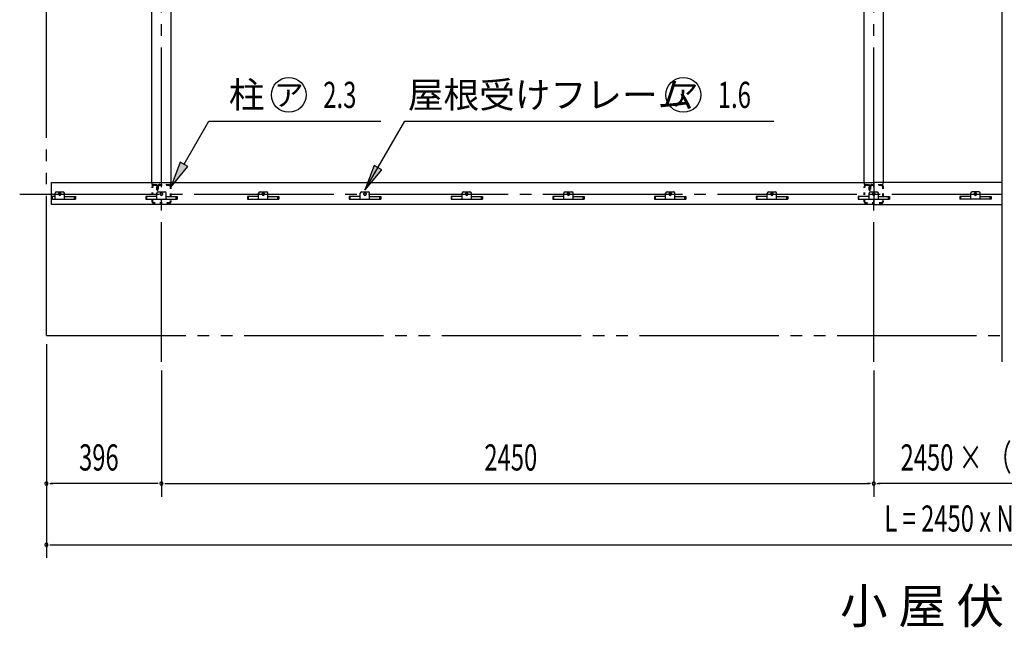
# Model space of a CAD drawing. Extents: x 434 to 16382, y 181 to 11242.
# Drawn here: x 3441 to 6828, y 6703 to 8792 of the extents above; entities that cross this region are included whole.
import ezdxf
from ezdxf.enums import TextEntityAlignment as Align

# ---------------------------------------------------------------- set-up
doc = ezdxf.new("R2010")
doc.units = 0
doc.header["$LTSCALE"] = 40
doc.header["$MEASUREMENT"] = 0
for name, pattern in [('1PL-LL', [106, 100, -2, 2, -2]), ('1PL-M', [15, 12, -1, 1, -1]), ('2PL-M', [17, 12, -1, 1, -1, 1, -1]), ('TENSEN-', [0.6, 0.2, -0.4])]:
    doc.linetypes.add(name, pattern=pattern)
for name, color, linetype in [('CENTER', 6, '1PL-LL'), ('HARI', 7, 'CONTINUOUS'), ('HASIRA_MAE', 3, 'CONTINUOUS'), ('HIKIDASHI', 6, 'CONTINUOUS'), ('KETA_H', 7, 'CONTINUOUS'), ('SUNPOU', 4, 'CONTINUOUS'), ('YANE', 1, 'CONTINUOUS'), ('YANEUKE_F', 3, 'CONTINUOUS')]:
    doc.layers.add(name, color=color, linetype=linetype)
doc.styles.add('00', font='ROMANS', dxfattribs={"width": 0.666667, "bigfont": 'BIGFONT'})
doc.styles.add('01', font='ROMANS', dxfattribs={"height": 3, "bigfont": 'BIGFONT'})

msp = doc.modelspace()

# ---------------------------------------------------------------- linework, layer by layer
at = {"layer": 'CENTER', "linetype": '1PL-M'}
for p, q in [((3928.9, 7615.8), (3928.9, 10322.3)), ((6378.9, 7615.8), (6378.9, 10322.3)), ((3441.2, 8192.3), (6819.5, 8192.3))]:
    msp.add_line(p, q, dxfattribs=at)
at = {"layer": 'HARI'}
for p, q in [((3895.8, 8233.2), (3895.8, 9955.4)), ((3960.8, 9956.8), (3960.8, 8233.2)), ((6345.8, 8233.2), (6345.8, 9956.8)), ((6410.8, 9956.8), (6410.8, 8233.2))]:
    msp.add_line(p, q, dxfattribs=at)
at = {"layer": 'HARI', "linetype": 'TENSEN-'}
for p, q in [((3895.8, 8233.2), (3895.8, 8225.3)), ((3960.8, 8225.3), (3960.8, 8233.2)), ((6345.8, 8233.2), (6345.8, 8225.3)), ((6410.8, 8225.3), (6410.8, 8233.2)), ((3895.8, 8225.3), (3960.8, 8225.3)), ((6345.8, 8225.3), (6410.8, 8225.3))]:
    msp.add_line(p, q, dxfattribs=at)
at = {"layer": 'HASIRA_MAE', "linetype": 'TENSEN-'}
for p, q in [((3896.4, 8166.1), (3896.4, 8218.5)), ((3898.7, 8166.1), (3898.7, 8218.5)), ((3902.7, 8224.8), (3910.1, 8224.8)), ((3902.7, 8222.5), (3910.1, 8222.5)), ((3914.1, 8216.8), (3911.8, 8216.8)), ((3911.8, 8216.8), (3911.8, 8209.2)), ((3914.1, 8218.5), (3914.1, 8209.2)), ((3916.4, 8209.8), (3914.1, 8209.8)), ((3916.4, 8209.2), (3916.4, 8218.5)), ((3918.7, 8209.2), (3918.7, 8218.5)), ((3922.7, 8224.8), (3955.1, 8224.8)), ((3922.7, 8222.5), (3955.1, 8222.5)), ((3959.1, 8218.5), (3959.1, 8166.1)), ((3961.4, 8218.5), (3961.4, 8166.1)), ((6346.4, 8166.1), (6346.4, 8218.5)), ((6348.7, 8166.1), (6348.7, 8218.5)), ((6352.7, 8224.8), (6360.1, 8224.8)), ((6352.7, 8222.5), (6360.1, 8222.5)), ((6361.8, 8216.8), (6361.8, 8209.2)), ((6364.1, 8216.8), (6361.8, 8216.8)), ((6364.1, 8218.5), (6364.1, 8209.2)), ((6366.4, 8209.8), (6364.1, 8209.8)), ((6366.4, 8209.2), (6366.4, 8218.5)), ((6368.7, 8209.2), (6368.7, 8218.5)), ((6372.7, 8224.8), (6405.1, 8224.8)), ((6372.7, 8222.5), (6405.1, 8222.5)), ((6409.1, 8218.5), (6409.1, 8166.1)), ((6411.4, 8218.5), (6411.4, 8166.1)), ((3955.1, 8162.1), (3902.7, 8162.1)), ((3955.1, 8159.8), (3902.7, 8159.8)), ((6405.1, 8162.1), (6352.7, 8162.1)), ((6405.1, 8159.8), (6352.7, 8159.8))]:
    msp.add_line(p, q, dxfattribs=at)
for centre, radius, start, end in [((3902.7, 8218.5), 6.3, 90, 180), ((3902.7, 8218.5), 4, 90, 180), ((3910.1, 8218.5), 6.3, 0, 90), ((3910.1, 8218.5), 4, 0, 90), ((3915.2, 8209.2), 3.45, 180, 0), ((3915.2, 8209.2), 1.15, 180, 0), ((3922.7, 8218.5), 6.3, 90, 180), ((3922.7, 8218.5), 4, 90, 180), ((3955.1, 8218.5), 6.3, 0, 90), ((3955.1, 8218.5), 4, 0, 90), ((6352.7, 8218.5), 6.3, 90, 180), ((6352.7, 8218.5), 4, 90, 180), ((6360.1, 8218.5), 6.3, 0, 90), ((6360.1, 8218.5), 4, 0, 90), ((6365.2, 8209.2), 3.45, 180, 0), ((6365.2, 8209.2), 1.15, 180, 0), ((6372.7, 8218.5), 6.3, 90, 180), ((6372.7, 8218.5), 4, 90, 180), ((6405.1, 8218.5), 6.3, 0, 90), ((6405.1, 8218.5), 4, 0, 90), ((3902.7, 8166.1), 6.3, 180, 270), ((3902.7, 8166.1), 4, 180, 270), ((3955.1, 8166.1), 4, 270, 0), ((3955.1, 8166.1), 6.3, 270, 0), ((6352.7, 8166.1), 6.3, 180, 270), ((6352.7, 8166.1), 4, 180, 270), ((6405.1, 8166.1), 4, 270, 0), ((6405.1, 8166.1), 6.3, 270, 0)]:
    msp.add_arc(centre, radius, start, end, dxfattribs=at)
at = {"layer": 'HIKIDASHI'}
for p, q in [((4006.4, 8294.5), (4092.2, 8443.2)), ((4092.2, 8443.2), (4683.3, 8443.2)), ((4628.9, 8205.2), (4766.3, 8443.2)), ((4766.3, 8443.2), (6035.3, 8443.2)), ((3993.4, 8302), (3961.4, 8216.5)), ((4019.4, 8287), (3993.4, 8302)), ((3961.4, 8216.5), (4019.4, 8287)), ((4660.9, 8290.6), (4628.9, 8205.2)), ((4628.9, 8205.2), (4686.9, 8275.6)), ((4686.9, 8275.6), (4660.9, 8290.6))]:
    msp.add_line(p, q, dxfattribs=at)
for centre in [(4366.8, 8533.2), (5724, 8533.2)]:
    msp.add_circle(centre, 60, dxfattribs=at)
for points in [[(3993.4, 8302), (4019.4, 8287), (3961.4, 8216.5)], [(4660.9, 8290.6), (4686.9, 8275.6), (4628.9, 8205.2)]]:
    msp.add_solid(points, dxfattribs=at)
at = {"layer": 'KETA_H'}
for p, q in [((3550.9, 8231.8), (6378.9, 8231.8)), ((3550.9, 8156.8), (3550.9, 8231.8)), ((6378.9, 8231.8), (6378.9, 8156.8)), ((6819.5, 8231.8), (6378.9, 8231.8)), ((6378.9, 8231.8), (6378.9, 8156.8)), ((6378.9, 8156.8), (3550.9, 8156.8)), ((6378.9, 8156.8), (6819.5, 8156.8))]:
    msp.add_line(p, q, dxfattribs=at)
for centre in [(3578.9, 8192.3), (3928.9, 8192.3), (4278.9, 8192.3), (4628.9, 8192.3), (4978.9, 8192.3), (5328.9, 8192.3), (5678.9, 8192.3), (6028.9, 8192.3), (6378.9, 8192.3), (6728.9, 8192.3)]:
    msp.add_circle(centre, 4, dxfattribs=at)
at = {"layer": 'SUNPOU'}
for p, q in [((6819.5, 10322.3), (6819.5, 7615.8)), ((3533.3, 7675.8), (3533.3, 6942)), ((3533.3, 7675.8), (3533.3, 7152)), ((3928.9, 7585.8), (3928.9, 7152)), ((3928.9, 7585.8), (3928.9, 7152)), ((6378.9, 7585.8), (6378.9, 7152)), ((6378.9, 7585.8), (6378.9, 7152)), ((3544.6, 7197), (3555.8, 7197)), ((3913.9, 7197), (3548.3, 7197)), ((3917.6, 7197), (3906.4, 7197)), ((3940.1, 7197), (3951.4, 7197)), ((3943.9, 7197), (6363.9, 7197)), ((6367.6, 7197), (6356.4, 7197)), ((6390.1, 7197), (6401.4, 7197)), ((7363.9, 7197), (6393.9, 7197)), ((3544.6, 6987), (3555.8, 6987)), ((3548.3, 6987), (10209.9, 6987))]:
    msp.add_line(p, q, dxfattribs=at)
for centre, start, end in [((3533.3, 7197), 0, 180), ((3533.3, 7197), 180, 0), ((3928.9, 7197), 0, 180), ((3928.9, 7197), 0, 180), ((3928.9, 7197), 180, 0), ((3928.9, 7197), 180, 0), ((6378.9, 7197), 0, 180), ((6378.9, 7197), 0, 180), ((6378.9, 7197), 180, 0), ((6378.9, 7197), 180, 0), ((3533.3, 6987), 0, 180), ((3533.3, 6987), 180, 0)]:
    msp.add_arc(centre, 5.62, start, end, dxfattribs=at)
at = {"layer": 'YANE', "linetype": '2PL-M'}
for q in [(3532.9, 10232.3), (6819.5, 7705.8)]:
    msp.add_line((3532.9, 7705.8), q, dxfattribs=at)
at = {"layer": 'YANEUKE_F'}
for p, q in [((3567.9, 8199.8), (3589.9, 8199.8)), ((3567.9, 8199.8), (3589.9, 8199.8)), ((3917.9, 8199.8), (3939.9, 8199.8)), ((3917.9, 8199.8), (3939.9, 8199.8)), ((4267.9, 8199.8), (4289.9, 8199.8)), ((4267.9, 8199.8), (4289.9, 8199.8)), ((4617.9, 8199.8), (4639.9, 8199.8)), ((4617.9, 8199.8), (4639.9, 8199.8)), ((4967.9, 8199.8), (4989.9, 8199.8)), ((4967.9, 8199.8), (4989.9, 8199.8)), ((5317.9, 8199.8), (5339.9, 8199.8)), ((5317.9, 8199.8), (5339.9, 8199.8)), ((5667.9, 8199.8), (5689.9, 8199.8)), ((5667.9, 8199.8), (5689.9, 8199.8)), ((6017.9, 8199.8), (6039.9, 8199.8)), ((6017.9, 8199.8), (6039.9, 8199.8)), ((6367.9, 8199.8), (6389.9, 8199.8)), ((6367.9, 8199.8), (6389.9, 8199.8)), ((6739.9, 8199.8), (6717.9, 8199.8)), ((6739.9, 8199.8), (6717.9, 8199.8)), ((3562.9, 8184.3), (3552.9, 8184.3)), ((3552.9, 8184.3), (3552.9, 8174.3)), ((3552.9, 8174.3), (3632.9, 8174.3)), ((3562.9, 8174.3), (3562.9, 8194.8)), ((3562.9, 8174.3), (3562.9, 8194.8)), ((3575.4, 8190.8), (3575.4, 8193.8)), ((3575.4, 8190.8), (3575.4, 8193.8)), ((3582.4, 8193.8), (3582.4, 8190.8)), ((3582.4, 8193.8), (3582.4, 8190.8)), ((3594.9, 8174.3), (3594.9, 8194.8)), ((3594.9, 8174.3), (3594.9, 8194.8)), ((3594.9, 8184.3), (3632.9, 8184.3)), ((3594.9, 8184.3), (3632.9, 8184.3)), ((3629.5, 8174.3), (3629.5, 8184.3)), ((3629.5, 8174.3), (3629.5, 8184.3)), ((3632.9, 8175.9), (3629.5, 8175.9)), ((3632.9, 8175.9), (3629.5, 8175.9)), ((3632.9, 8184.3), (3632.9, 8174.3)), ((3632.9, 8184.3), (3632.9, 8174.3)), ((3912.9, 8184.3), (3874.9, 8184.3)), ((3912.9, 8184.3), (3874.9, 8184.3)), ((3874.9, 8184.3), (3874.9, 8174.3)), ((3874.9, 8184.3), (3874.9, 8174.3)), ((3874.9, 8175.9), (3878.2, 8175.9)), ((3874.9, 8175.9), (3878.2, 8175.9)), ((3874.9, 8174.3), (3982.9, 8174.3)), ((3874.9, 8174.3), (3982.9, 8174.3)), ((3878.2, 8174.3), (3878.2, 8184.3)), ((3878.2, 8174.3), (3878.2, 8184.3)), ((3912.9, 8174.3), (3912.9, 8194.8)), ((3912.9, 8174.3), (3912.9, 8194.8)), ((3925.4, 8190.8), (3925.4, 8193.8)), ((3925.4, 8190.8), (3925.4, 8193.8)), ((3932.4, 8193.8), (3932.4, 8190.8)), ((3932.4, 8193.8), (3932.4, 8190.8)), ((3944.9, 8174.3), (3944.9, 8194.8)), ((3944.9, 8174.3), (3944.9, 8194.8)), ((3944.9, 8184.3), (3982.9, 8184.3)), ((3944.9, 8184.3), (3982.9, 8184.3)), ((3979.5, 8174.3), (3979.5, 8184.3)), ((3979.5, 8174.3), (3979.5, 8184.3)), ((3982.9, 8175.9), (3979.5, 8175.9)), ((3982.9, 8175.9), (3979.5, 8175.9)), ((3982.9, 8184.3), (3982.9, 8174.3)), ((3982.9, 8184.3), (3982.9, 8174.3)), ((4262.9, 8184.3), (4224.9, 8184.3)), ((4262.9, 8184.3), (4224.9, 8184.3)), ((4224.9, 8184.3), (4224.9, 8174.3)), ((4224.9, 8184.3), (4224.9, 8174.3)), ((4224.9, 8175.9), (4228.2, 8175.9)), ((4224.9, 8175.9), (4228.2, 8175.9)), ((4224.9, 8174.3), (4332.9, 8174.3)), ((4224.9, 8174.3), (4332.9, 8174.3)), ((4228.2, 8174.3), (4228.2, 8184.3)), ((4228.2, 8174.3), (4228.2, 8184.3)), ((4262.9, 8174.3), (4262.9, 8194.8)), ((4262.9, 8174.3), (4262.9, 8194.8)), ((4275.4, 8190.8), (4275.4, 8193.8)), ((4275.4, 8190.8), (4275.4, 8193.8)), ((4282.4, 8193.8), (4282.4, 8190.8)), ((4282.4, 8193.8), (4282.4, 8190.8)), ((4294.9, 8174.3), (4294.9, 8194.8)), ((4294.9, 8174.3), (4294.9, 8194.8)), ((4294.9, 8184.3), (4332.9, 8184.3)), ((4294.9, 8184.3), (4332.9, 8184.3)), ((4329.5, 8174.3), (4329.5, 8184.3)), ((4329.5, 8174.3), (4329.5, 8184.3)), ((4332.9, 8175.9), (4329.5, 8175.9)), ((4332.9, 8175.9), (4329.5, 8175.9)), ((4332.9, 8184.3), (4332.9, 8174.3)), ((4332.9, 8184.3), (4332.9, 8174.3)), ((4612.9, 8184.3), (4574.9, 8184.3)), ((4612.9, 8184.3), (4574.9, 8184.3)), ((4574.9, 8184.3), (4574.9, 8174.3)), ((4574.9, 8184.3), (4574.9, 8174.3)), ((4574.9, 8175.9), (4578.2, 8175.9)), ((4574.9, 8175.9), (4578.2, 8175.9)), ((4574.9, 8174.3), (4682.9, 8174.3)), ((4574.9, 8174.3), (4682.9, 8174.3)), ((4578.2, 8174.3), (4578.2, 8184.3)), ((4578.2, 8174.3), (4578.2, 8184.3)), ((4612.9, 8174.3), (4612.9, 8194.8)), ((4612.9, 8174.3), (4612.9, 8194.8)), ((4625.4, 8190.8), (4625.4, 8193.8)), ((4625.4, 8190.8), (4625.4, 8193.8)), ((4632.4, 8193.8), (4632.4, 8190.8)), ((4632.4, 8193.8), (4632.4, 8190.8)), ((4644.9, 8174.3), (4644.9, 8194.8)), ((4644.9, 8174.3), (4644.9, 8194.8)), ((4644.9, 8184.3), (4682.9, 8184.3)), ((4644.9, 8184.3), (4682.9, 8184.3)), ((4679.5, 8174.3), (4679.5, 8184.3)), ((4679.5, 8174.3), (4679.5, 8184.3)), ((4682.9, 8175.9), (4679.5, 8175.9)), ((4682.9, 8175.9), (4679.5, 8175.9)), ((4682.9, 8184.3), (4682.9, 8174.3)), ((4682.9, 8184.3), (4682.9, 8174.3)), ((4962.9, 8184.3), (4924.9, 8184.3)), ((4962.9, 8184.3), (4924.9, 8184.3)), ((4924.9, 8184.3), (4924.9, 8174.3)), ((4924.9, 8184.3), (4924.9, 8174.3)), ((4924.9, 8175.9), (4928.2, 8175.9)), ((4924.9, 8175.9), (4928.2, 8175.9)), ((4924.9, 8174.3), (5032.9, 8174.3)), ((4924.9, 8174.3), (5032.9, 8174.3)), ((4928.2, 8174.3), (4928.2, 8184.3)), ((4928.2, 8174.3), (4928.2, 8184.3)), ((4962.9, 8174.3), (4962.9, 8194.8)), ((4962.9, 8174.3), (4962.9, 8194.8)), ((4975.4, 8190.8), (4975.4, 8193.8)), ((4975.4, 8190.8), (4975.4, 8193.8)), ((4982.4, 8193.8), (4982.4, 8190.8)), ((4982.4, 8193.8), (4982.4, 8190.8)), ((4994.9, 8174.3), (4994.9, 8194.8)), ((4994.9, 8174.3), (4994.9, 8194.8)), ((4994.9, 8184.3), (5032.9, 8184.3)), ((4994.9, 8184.3), (5032.9, 8184.3)), ((5029.5, 8174.3), (5029.5, 8184.3)), ((5029.5, 8174.3), (5029.5, 8184.3)), ((5032.9, 8175.9), (5029.5, 8175.9)), ((5032.9, 8175.9), (5029.5, 8175.9)), ((5032.9, 8184.3), (5032.9, 8174.3)), ((5032.9, 8184.3), (5032.9, 8174.3)), ((5312.9, 8184.3), (5274.9, 8184.3)), ((5312.9, 8184.3), (5274.9, 8184.3)), ((5274.9, 8184.3), (5274.9, 8174.3)), ((5274.9, 8184.3), (5274.9, 8174.3)), ((5274.9, 8175.9), (5278.2, 8175.9)), ((5274.9, 8175.9), (5278.2, 8175.9)), ((5274.9, 8174.3), (5382.9, 8174.3)), ((5274.9, 8174.3), (5382.9, 8174.3)), ((5278.2, 8174.3), (5278.2, 8184.3)), ((5278.2, 8174.3), (5278.2, 8184.3)), ((5312.9, 8174.3), (5312.9, 8194.8)), ((5312.9, 8174.3), (5312.9, 8194.8)), ((5325.4, 8190.8), (5325.4, 8193.8)), ((5325.4, 8190.8), (5325.4, 8193.8)), ((5332.4, 8193.8), (5332.4, 8190.8)), ((5332.4, 8193.8), (5332.4, 8190.8)), ((5344.9, 8174.3), (5344.9, 8194.8)), ((5344.9, 8174.3), (5344.9, 8194.8)), ((5344.9, 8184.3), (5382.9, 8184.3)), ((5344.9, 8184.3), (5382.9, 8184.3)), ((5379.5, 8174.3), (5379.5, 8184.3)), ((5379.5, 8174.3), (5379.5, 8184.3)), ((5382.9, 8175.9), (5379.5, 8175.9)), ((5382.9, 8175.9), (5379.5, 8175.9)), ((5382.9, 8184.3), (5382.9, 8174.3)), ((5382.9, 8184.3), (5382.9, 8174.3)), ((5662.9, 8184.3), (5624.9, 8184.3)), ((5662.9, 8184.3), (5624.9, 8184.3)), ((5624.9, 8184.3), (5624.9, 8174.3)), ((5624.9, 8184.3), (5624.9, 8174.3)), ((5624.9, 8175.9), (5628.2, 8175.9)), ((5624.9, 8175.9), (5628.2, 8175.9)), ((5624.9, 8174.3), (5732.9, 8174.3)), ((5624.9, 8174.3), (5732.9, 8174.3)), ((5628.2, 8174.3), (5628.2, 8184.3)), ((5628.2, 8174.3), (5628.2, 8184.3)), ((5662.9, 8174.3), (5662.9, 8194.8)), ((5662.9, 8174.3), (5662.9, 8194.8)), ((5675.4, 8190.8), (5675.4, 8193.8)), ((5675.4, 8190.8), (5675.4, 8193.8)), ((5682.4, 8193.8), (5682.4, 8190.8)), ((5682.4, 8193.8), (5682.4, 8190.8)), ((5694.9, 8174.3), (5694.9, 8194.8)), ((5694.9, 8174.3), (5694.9, 8194.8)), ((5694.9, 8184.3), (5732.9, 8184.3)), ((5694.9, 8184.3), (5732.9, 8184.3)), ((5729.5, 8174.3), (5729.5, 8184.3)), ((5729.5, 8174.3), (5729.5, 8184.3)), ((5732.9, 8175.9), (5729.5, 8175.9)), ((5732.9, 8175.9), (5729.5, 8175.9)), ((5732.9, 8184.3), (5732.9, 8174.3)), ((5732.9, 8184.3), (5732.9, 8174.3)), ((6012.9, 8184.3), (5974.9, 8184.3)), ((6012.9, 8184.3), (5974.9, 8184.3)), ((5974.9, 8184.3), (5974.9, 8174.3)), ((5974.9, 8184.3), (5974.9, 8174.3)), ((5974.9, 8175.9), (5978.2, 8175.9)), ((5974.9, 8175.9), (5978.2, 8175.9)), ((5974.9, 8174.3), (6082.9, 8174.3)), ((5974.9, 8174.3), (6082.9, 8174.3)), ((5978.2, 8174.3), (5978.2, 8184.3)), ((5978.2, 8174.3), (5978.2, 8184.3)), ((6012.9, 8174.3), (6012.9, 8194.8)), ((6012.9, 8174.3), (6012.9, 8194.8)), ((6025.4, 8190.8), (6025.4, 8193.8)), ((6025.4, 8190.8), (6025.4, 8193.8)), ((6032.4, 8193.8), (6032.4, 8190.8)), ((6032.4, 8193.8), (6032.4, 8190.8)), ((6044.9, 8174.3), (6044.9, 8194.8)), ((6044.9, 8174.3), (6044.9, 8194.8)), ((6044.9, 8184.3), (6082.9, 8184.3)), ((6044.9, 8184.3), (6082.9, 8184.3)), ((6079.5, 8174.3), (6079.5, 8184.3)), ((6079.5, 8174.3), (6079.5, 8184.3)), ((6082.9, 8175.9), (6079.5, 8175.9)), ((6082.9, 8175.9), (6079.5, 8175.9)), ((6082.9, 8184.3), (6082.9, 8174.3)), ((6082.9, 8184.3), (6082.9, 8174.3)), ((6362.9, 8184.3), (6324.9, 8184.3)), ((6362.9, 8184.3), (6324.9, 8184.3)), ((6324.9, 8184.3), (6324.9, 8174.3)), ((6324.9, 8184.3), (6324.9, 8174.3)), ((6324.9, 8175.9), (6328.2, 8175.9)), ((6324.9, 8175.9), (6328.2, 8175.9)), ((6324.9, 8174.3), (6432.9, 8174.3)), ((6324.9, 8174.3), (6432.9, 8174.3)), ((6328.2, 8174.3), (6328.2, 8184.3)), ((6328.2, 8174.3), (6328.2, 8184.3)), ((6362.9, 8174.3), (6362.9, 8194.8)), ((6362.9, 8174.3), (6362.9, 8194.8)), ((6375.4, 8190.8), (6375.4, 8193.8)), ((6375.4, 8190.8), (6375.4, 8193.8)), ((6382.4, 8193.8), (6382.4, 8190.8)), ((6382.4, 8193.8), (6382.4, 8190.8)), ((6394.9, 8174.3), (6394.9, 8194.8)), ((6394.9, 8174.3), (6394.9, 8194.8)), ((6394.9, 8184.3), (6432.9, 8184.3)), ((6394.9, 8184.3), (6432.9, 8184.3)), ((6429.5, 8174.3), (6429.5, 8184.3)), ((6429.5, 8174.3), (6429.5, 8184.3)), ((6432.9, 8175.9), (6429.5, 8175.9)), ((6432.9, 8175.9), (6429.5, 8175.9)), ((6432.9, 8184.3), (6432.9, 8174.3)), ((6432.9, 8184.3), (6432.9, 8174.3)), ((6712.9, 8184.3), (6674.9, 8184.3)), ((6674.9, 8184.3), (6674.9, 8174.3)), ((6712.9, 8184.3), (6674.9, 8184.3)), ((6674.9, 8184.3), (6674.9, 8174.3)), ((6674.9, 8175.9), (6678.2, 8175.9)), ((6674.9, 8175.9), (6678.2, 8175.9)), ((6782.9, 8174.3), (6674.9, 8174.3)), ((6782.9, 8174.3), (6674.9, 8174.3)), ((6678.2, 8174.3), (6678.2, 8184.3)), ((6678.2, 8174.3), (6678.2, 8184.3)), ((6712.9, 8174.3), (6712.9, 8194.8)), ((6712.9, 8174.3), (6712.9, 8194.8)), ((6725.4, 8193.8), (6725.4, 8190.8)), ((6725.4, 8193.8), (6725.4, 8190.8)), ((6732.4, 8190.8), (6732.4, 8193.8)), ((6732.4, 8190.8), (6732.4, 8193.8)), ((6744.9, 8174.3), (6744.9, 8194.8)), ((6744.9, 8174.3), (6744.9, 8194.8)), ((6744.9, 8184.3), (6782.9, 8184.3)), ((6744.9, 8184.3), (6782.9, 8184.3)), ((6779.5, 8174.3), (6779.5, 8184.3)), ((6779.5, 8174.3), (6779.5, 8184.3)), ((6782.9, 8175.9), (6779.5, 8175.9)), ((6782.9, 8175.9), (6779.5, 8175.9)), ((6782.9, 8184.3), (6782.9, 8174.3)), ((6782.9, 8184.3), (6782.9, 8174.3))]:
    msp.add_line(p, q, dxfattribs=at)
for centre, radius, start, end in [((3567.9, 8194.8), 5, 90, 180), ((3567.9, 8194.8), 5, 90, 180), ((3578.9, 8193.8), 3.5, 0, 180), ((3578.9, 8193.8), 3.5, 0, 180), ((3589.9, 8194.8), 5, 0, 90), ((3589.9, 8194.8), 5, 0, 90), ((3917.9, 8194.8), 5, 90, 180), ((3917.9, 8194.8), 5, 90, 180), ((3928.9, 8193.8), 3.5, 0, 180), ((3928.9, 8193.8), 3.5, 0, 180), ((3939.9, 8194.8), 5, 0, 90), ((3939.9, 8194.8), 5, 0, 90), ((4267.9, 8194.8), 5, 90, 180), ((4267.9, 8194.8), 5, 90, 180), ((4278.9, 8193.8), 3.5, 0, 180), ((4278.9, 8193.8), 3.5, 0, 180), ((4289.9, 8194.8), 5, 0, 90), ((4289.9, 8194.8), 5, 0, 90), ((4617.9, 8194.8), 5, 90, 180), ((4617.9, 8194.8), 5, 90, 180), ((4628.9, 8193.8), 3.5, 0, 180), ((4628.9, 8193.8), 3.5, 0, 180), ((4639.9, 8194.8), 5, 0, 90), ((4639.9, 8194.8), 5, 0, 90), ((4967.9, 8194.8), 5, 90, 180), ((4967.9, 8194.8), 5, 90, 180), ((4978.9, 8193.8), 3.5, 0, 180), ((4978.9, 8193.8), 3.5, 0, 180), ((4989.9, 8194.8), 5, 0, 90), ((4989.9, 8194.8), 5, 0, 90), ((5317.9, 8194.8), 5, 90, 180), ((5317.9, 8194.8), 5, 90, 180), ((5328.9, 8193.8), 3.5, 0, 180), ((5328.9, 8193.8), 3.5, 0, 180), ((5339.9, 8194.8), 5, 0, 90), ((5339.9, 8194.8), 5, 0, 90), ((5667.9, 8194.8), 5, 90, 180), ((5667.9, 8194.8), 5, 90, 180), ((5678.9, 8193.8), 3.5, 0, 180), ((5678.9, 8193.8), 3.5, 0, 180), ((5689.9, 8194.8), 5, 0, 90), ((5689.9, 8194.8), 5, 0, 90), ((6017.9, 8194.8), 5, 90, 180), ((6017.9, 8194.8), 5, 90, 180), ((6028.9, 8193.8), 3.5, 0, 180), ((6028.9, 8193.8), 3.5, 0, 180), ((6039.9, 8194.8), 5, 0, 90), ((6039.9, 8194.8), 5, 0, 90), ((6367.9, 8194.8), 5, 90, 180), ((6367.9, 8194.8), 5, 90, 180), ((6378.9, 8193.8), 3.5, 0, 180), ((6378.9, 8193.8), 3.5, 0, 180), ((6389.9, 8194.8), 5, 0, 90), ((6389.9, 8194.8), 5, 0, 90), ((6717.9, 8194.8), 5, 90, 180), ((6717.9, 8194.8), 5, 90, 180), ((6728.9, 8193.8), 3.5, 0, 180), ((6728.9, 8193.8), 3.5, 0, 180), ((6739.9, 8194.8), 5, 0, 90), ((6739.9, 8194.8), 5, 0, 90), ((3578.9, 8190.8), 3.5, 180, 0), ((3578.9, 8190.8), 3.5, 180, 0), ((3928.9, 8190.8), 3.5, 180, 0), ((3928.9, 8190.8), 3.5, 180, 0), ((4278.9, 8190.8), 3.5, 180, 0), ((4278.9, 8190.8), 3.5, 180, 0), ((4628.9, 8190.8), 3.5, 180, 0), ((4628.9, 8190.8), 3.5, 180, 0), ((4978.9, 8190.8), 3.5, 180, 0), ((4978.9, 8190.8), 3.5, 180, 0), ((5328.9, 8190.8), 3.5, 180, 0), ((5328.9, 8190.8), 3.5, 180, 0), ((5678.9, 8190.8), 3.5, 180, 0), ((5678.9, 8190.8), 3.5, 180, 0), ((6028.9, 8190.8), 3.5, 180, 0), ((6028.9, 8190.8), 3.5, 180, 0), ((6378.9, 8190.8), 3.5, 180, 0), ((6378.9, 8190.8), 3.5, 180, 0), ((6728.9, 8190.8), 3.5, 180, 0), ((6728.9, 8190.8), 3.5, 180, 0)]:
    msp.add_arc(centre, radius, start, end, dxfattribs=at)

# ---------------------------------------------------------------- texts
at = {"layer": 'HIKIDASHI', "style": '01'}
msp.add_text('柱', height=90, dxfattribs=at).set_placement((4160.3, 8533.2), align=Align.MIDDLE_LEFT)
for p in [(4366.8, 8533.2), (5724, 8533.2)]:
    msp.add_text('ア', height=75, dxfattribs=at).set_placement(p, align=Align.MIDDLE_CENTER)
at = {"layer": 'HIKIDASHI', "style": '00', "width": 0.67}
for s, p in [('2.3', (4485.3, 8488.2)), ('1.6', (5842.4, 8488.2))]:
    msp.add_text(s, height=90, dxfattribs=at).set_placement(p)
at = {"layer": 'HIKIDASHI', "style": '01'}
msp.add_text('屋根受けフレーム', height=90, dxfattribs=at).set_placement((4776.3, 8488.2))
msp.add_text('小 屋 伏 図', height=120, dxfattribs=at).set_placement((7027.8, 6716.5), align=Align.RIGHT)
at = {"layer": 'SUNPOU', "style": '00', "width": 0.666667}
for s, p in [('396', (3645.4, 7242)), ('2450', (5039.6, 7242)), ('2450 × （ N - 2 ）', (6471.2, 7242)), ('L = 2450 x N + 792', (6415.4, 7032))]:
    msp.add_text(s, height=90, dxfattribs=at).set_placement(p)

doc.saveas('drawing.dxf')
